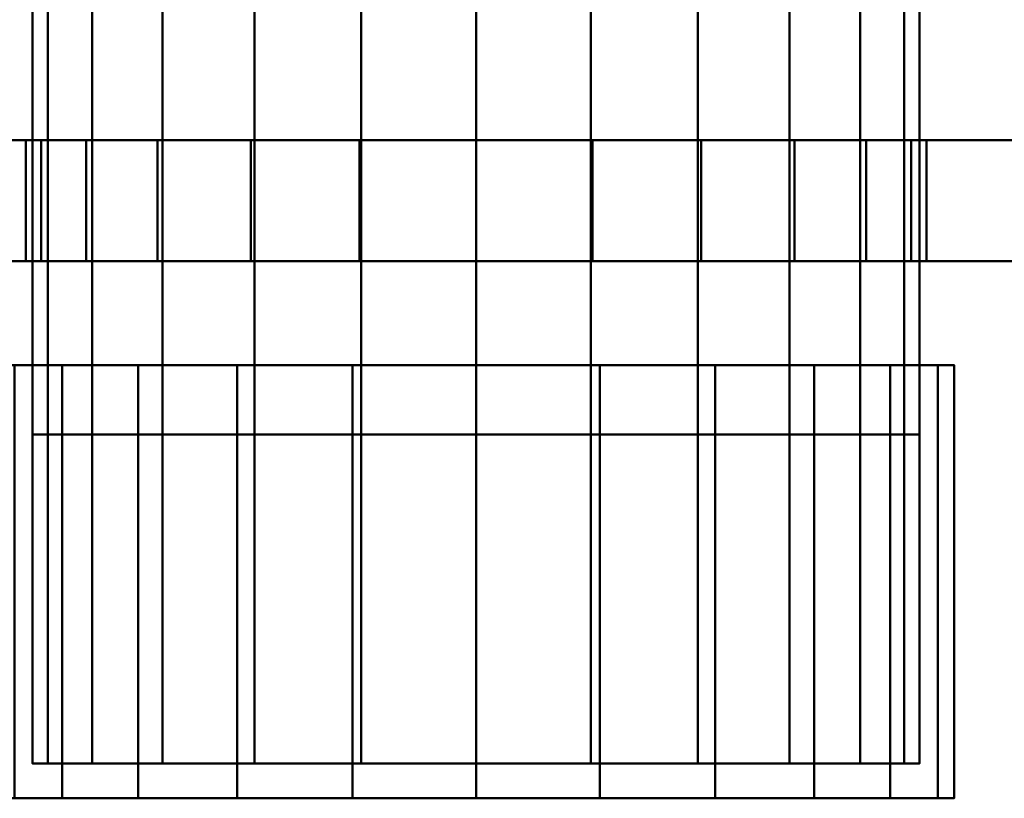
# Model space of a CAD drawing. Units: millimetres. Extents: x -95 to 1078, y -317 to 70.
# Drawn here: x -13 to 16, y -37 to -15 of the extents above; entities that cross this region are included whole.
import ezdxf

# ---------------------------------------------------------------- set-up
doc = ezdxf.new("R2010")
doc.units = ezdxf.units.MM
doc.layers.add('Q-SPCQ', color=91, linetype='Continuous', lineweight=30)

msp = doc.modelspace()

# ---------------------------------------------------------------- meshes
at = {"layer": 'Q-SPCQ', "lineweight": 40}
mesh = msp.add_polyface(dxfattribs=at)
corners = [(34.341, -14.09, -77.1), (34.341, -18.09, -77.1), (-33.759, -18.09, -77.1), (-33.759, -14.09, -77.1)]
mesh.append_faces([[corners[k] for k in face] for face in [(0, 1, 2, 3)]])
mesh = msp.add_polyface(dxfattribs=at)
corners = [(-33.759, -14.09, 3), (-33.759, -18.09, 3), (34.341, -18.09, 3), (34.341, -14.09, 3)]
mesh.append_faces([[corners[k] for k in face] for face in [(0, 1, 2, 3)]])
mesh = msp.add_polyface(dxfattribs=at)
corners = [(34.341, -14.09), (34.341, -18.09), (-33.759, -18.09), (-33.759, -14.09)]
mesh.append_faces([[corners[k] for k in face] for face in [(0, 1, 2, 3)]])
mesh = msp.add_polyface(dxfattribs=at)
corners = [(-33.759, -14.09, -74.1), (-33.759, -18.09, -74.1), (34.341, -18.09, -74.1), (34.341, -14.09, -74.1)]
mesh.append_faces([[corners[k] for k in face] for face in [(0, 1, 2, 3)]])
mesh = msp.add_polyface(dxfattribs=at)
corners = [(13.091, -14.09, -37.05), (12.655, -14.09, -33.737), (11.377, -14.09, -30.65), (9.342, -14.09, -27.999), (6.691, -14.09, -25.965), (3.604, -14.09, -24.686), (0.291, -14.09, -24.25), (-3.021, -14.09, -24.686), (-6.109, -14.09, -25.965), (-8.76, -14.09, -27.999), (-10.794, -14.09, -30.65), (-12.072, -14.09, -33.737), (-12.509, -14.09, -37.05), (-12.509, -26.59, -37.05), (-12.072, -26.59, -33.737), (-10.794, -26.59, -30.65), (-8.76, -26.59, -27.999), (-6.109, -26.59, -25.965), (-3.021, -26.59, -24.686), (0.291, -26.59, -24.25), (3.604, -26.59, -24.686), (6.691, -26.59, -25.965), (9.342, -26.59, -27.999), (11.377, -26.59, -30.65), (12.655, -26.59, -33.737), (13.091, -26.59, -37.05)]
mesh.append_faces([[corners[k] for k in face] for face in [(13, 14, 11, 12), (0, 1, 24, 25)]], dxfattribs={"vtx1": -1})
mesh.append_faces([[corners[k] for k in face] for face in [(14, 15, 10, 11), (16, 17, 8, 9), (15, 16, 9, 10), (17, 18, 7, 8), (6, 7, 18, 19), (19, 20, 5, 6), (20, 21, 4, 5), (22, 23, 2, 3), (21, 22, 3, 4), (23, 24, 1, 2)]], dxfattribs={"vtx1": -1, "vtx3": -1})
mesh = msp.add_polyface(dxfattribs=at)
corners = [(-12.509, -14.09, -37.05), (-12.072, -14.09, -40.363), (-10.794, -14.09, -43.45), (-8.76, -14.09, -46.101), (-6.109, -14.09, -48.135), (-3.021, -14.09, -49.414), (0.291, -14.09, -49.85), (3.604, -14.09, -49.414), (6.691, -14.09, -48.135), (9.342, -14.09, -46.101), (11.377, -14.09, -43.45), (12.655, -14.09, -40.363), (13.091, -14.09, -37.05), (13.091, -26.59, -37.05), (12.655, -26.59, -40.363), (11.377, -26.59, -43.45), (9.342, -26.59, -46.101), (6.691, -26.59, -48.135), (3.604, -26.59, -49.414), (0.291, -26.59, -49.85), (-3.021, -26.59, -49.414), (-6.109, -26.59, -48.135), (-8.76, -26.59, -46.101), (-10.794, -26.59, -43.45), (-12.072, -26.59, -40.363), (-12.509, -26.59, -37.05)]
mesh.append_faces([[corners[k] for k in face] for face in [(1, 24, 25, 0)]], dxfattribs={"vtx0": -1})
mesh.append_faces([[corners[k] for k in face] for face in [(13, 14, 11, 12)]], dxfattribs={"vtx1": -1})
mesh.append_faces([[corners[k] for k in face] for face in [(14, 15, 10, 11), (16, 17, 8, 9), (15, 16, 9, 10), (17, 18, 7, 8), (6, 7, 18, 19), (19, 20, 5, 6), (20, 21, 4, 5), (21, 22, 3, 4), (1, 2, 23, 24), (2, 3, 22, 23)]], dxfattribs={"vtx1": -1, "vtx3": -1})
mesh = msp.add_polyface(dxfattribs=at)
corners = [(34.341, -18.09), (35.118, -18.09, -0.102), (35.841, -18.09, -0.402), (36.463, -18.09, -0.879), (36.94, -18.09, -1.5), (37.239, -18.09, -2.224), (37.341, -18.09, -3), (37.341, -18.09, -71.1), (37.239, -18.09, -71.876), (36.94, -18.09, -72.6), (36.463, -18.09, -73.221), (35.841, -18.09, -73.698), (35.118, -18.09, -73.998), (34.341, -18.09, -74.1), (-33.759, -18.09, -74.1), (-34.535, -18.09, -73.998), (-35.259, -18.09, -73.698), (-35.88, -18.09, -73.221), (-36.357, -18.09, -72.6), (-36.656, -18.09, -71.876), (-36.759, -18.09, -71.1), (-36.759, -18.09, -3), (-36.656, -18.09, -2.224), (-36.357, -18.09, -1.5), (-35.88, -18.09, -0.879), (-35.259, -18.09, -0.402), (-34.535, -18.09, -0.102), (-33.759, -18.09), (-12.709, -18.09, -37.05), (-12.266, -18.09, -40.415), (-10.967, -18.09, -43.55), (-8.901, -18.09, -46.242), (-6.209, -18.09, -48.308), (-3.073, -18.09, -49.607), (0.291, -18.09, -50.05), (3.656, -18.09, -49.607), (6.791, -18.09, -48.308), (9.484, -18.09, -46.242), (11.55, -18.09, -43.55), (12.848, -18.09, -40.415), (13.291, -18.09, -37.05), (12.848, -18.09, -33.685), (11.55, -18.09, -30.55), (9.484, -18.09, -27.858), (6.791, -18.09, -25.792), (3.656, -18.09, -24.493), (0.291, -18.09, -24.05), (-3.073, -18.09, -24.493), (-6.209, -18.09, -25.792), (-8.901, -18.09, -27.858), (-10.967, -18.09, -30.55), (-12.266, -18.09, -33.685)]
mesh.append_faces([[corners[k] for k in face] for face in [(51, 21, 50), (31, 20, 30), (30, 20, 29), (43, 6, 42), (37, 13, 36)]], dxfattribs={"vtx0": -1, "vtx1": -1})
mesh.append_faces([[corners[k] for k in face] for face in [(27, 47, 48), (21, 51, 28), (15, 18, 19, 14), (14, 31, 32), (14, 33, 34), (6, 0, 1, 5), (5, 1, 2, 4), (13, 7, 8, 12), (12, 8, 9, 11)]], dxfattribs={"vtx0": -1, "vtx2": -1})
mesh.append_faces([[corners[k] for k in face] for face in [(14, 19, 20, 31)]], dxfattribs={"vtx0": -1, "vtx2": -1, "vtx3": -1})
mesh.append_faces([[corners[k] for k in face] for face in [(10, 11, 9)]], dxfattribs={"vtx1": -1})
mesh.append_faces([[corners[k] for k in face] for face in [(48, 49, 27), (32, 33, 14), (44, 45, 0), (41, 42, 6), (45, 46, 0), (38, 39, 7), (35, 36, 13), (39, 40, 7)]], dxfattribs={"vtx1": -1, "vtx2": -1})
mesh.append_faces([[corners[k] for k in face] for face in [(49, 50, 21, 27), (43, 44, 0, 6), (37, 38, 7, 13)]], dxfattribs={"vtx1": -1, "vtx2": -1, "vtx3": -1})
mesh.append_faces([[corners[k] for k in face] for face in [(25, 26, 22, 23), (21, 22, 26, 27), (46, 47, 27, 0), (28, 29, 20, 21), (40, 41, 6, 7), (34, 35, 13, 14)]], dxfattribs={"vtx1": -1, "vtx3": -1})
mesh.append_faces([[corners[k] for k in face] for face in [(23, 24, 25), (16, 17, 18, 15), (2, 3, 4)]], dxfattribs={"vtx2": -1})
mesh = msp.add_polyface(dxfattribs=at)
corners = [(20.341, -21.59, -15), (34.341, -18.09, 3), (-33.759, -18.09, 3), (-19.759, -21.59, -15)]
mesh.append_faces([[corners[k] for k in face] for face in [(0, 1, 2, 3)]])
mesh = msp.add_polyface(dxfattribs=at)
corners = [(-19.759, -21.59, -59.1), (-33.759, -18.09, -77.1), (34.341, -18.09, -77.1), (20.341, -21.59, -59.1)]
mesh.append_faces([[corners[k] for k in face] for face in [(0, 1, 2, 3)]])
mesh = msp.add_polyface(dxfattribs=at)
corners = [(-12.709, -18.09, -37.05), (-12.709, -21.59, -37.05), (-12.266, -21.59, -40.415), (-10.967, -21.59, -43.55), (-8.901, -21.59, -46.242), (-6.209, -21.59, -48.308), (-3.073, -21.59, -49.607), (0.291, -21.59, -50.05), (3.656, -21.59, -49.607), (6.791, -21.59, -48.308), (9.484, -21.59, -46.242), (11.55, -21.59, -43.55), (12.848, -21.59, -40.415), (13.291, -21.59, -37.05), (13.291, -18.09, -37.05), (12.848, -18.09, -40.415), (11.55, -18.09, -43.55), (9.484, -18.09, -46.242), (6.791, -18.09, -48.308), (3.656, -18.09, -49.607), (0.291, -18.09, -50.05), (-3.073, -18.09, -49.607), (-6.209, -18.09, -48.308), (-8.901, -18.09, -46.242), (-10.967, -18.09, -43.55), (-12.266, -18.09, -40.415)]
mesh.append_faces([[corners[k] for k in face] for face in [(2, 25, 0, 1)]], dxfattribs={"vtx0": -1})
mesh.append_faces([[corners[k] for k in face] for face in [(3, 24, 25, 2), (6, 21, 22, 5), (5, 22, 23, 4), (4, 23, 24, 3), (21, 6, 7, 20), (10, 17, 18, 9), (9, 18, 19, 8), (12, 15, 16, 11), (11, 16, 17, 10), (8, 19, 20, 7)]], dxfattribs={"vtx0": -1, "vtx2": -1})
mesh.append_faces([[corners[k] for k in face] for face in [(13, 14, 15, 12)]], dxfattribs={"vtx2": -1})
mesh = msp.add_polyface(dxfattribs=at)
corners = [(-12.709, -21.59, -37.05), (-12.709, -18.09, -37.05), (-12.266, -18.09, -33.685), (-10.967, -18.09, -30.55), (-8.901, -18.09, -27.858), (-6.209, -18.09, -25.792), (-3.073, -18.09, -24.493), (0.291, -18.09, -24.05), (3.656, -18.09, -24.493), (6.791, -18.09, -25.792), (9.484, -18.09, -27.858), (11.55, -18.09, -30.55), (12.848, -18.09, -33.685), (13.291, -18.09, -37.05), (13.291, -21.59, -37.05), (12.848, -21.59, -33.685), (11.55, -21.59, -30.55), (9.484, -21.59, -27.858), (6.791, -21.59, -25.792), (3.656, -21.59, -24.493), (0.291, -21.59, -24.05), (-3.073, -21.59, -24.493), (-6.209, -21.59, -25.792), (-8.901, -21.59, -27.858), (-10.967, -21.59, -30.55), (-12.266, -21.59, -33.685)]
mesh.append_faces([[corners[k] for k in face] for face in [(15, 12, 13, 14)]], dxfattribs={"vtx0": -1})
mesh.append_faces([[corners[k] for k in face] for face in [(16, 11, 12, 15), (19, 8, 9, 18), (18, 9, 10, 17), (17, 10, 11, 16), (8, 19, 20, 7), (23, 4, 5, 22), (22, 5, 6, 21), (25, 2, 3, 24), (24, 3, 4, 23), (21, 6, 7, 20)]], dxfattribs={"vtx0": -1, "vtx2": -1})
mesh.append_faces([[corners[k] for k in face] for face in [(0, 1, 2, 25)]], dxfattribs={"vtx2": -1})
mesh = msp.add_polyface(dxfattribs=at)
corners = [(20.341, -21.59, -15), (-19.759, -21.59, -15), (-21.173, -21.59, -15.586), (-21.759, -21.59, -17), (-21.759, -21.59, -57.1), (-21.173, -21.59, -58.514), (-19.759, -21.59, -59.1), (20.341, -21.59, -59.1), (21.756, -21.59, -58.514), (22.341, -21.59, -57.1), (22.341, -21.59, -17), (21.756, -21.59, -15.586), (13.291, -21.59, -37.05), (12.848, -21.59, -40.415), (11.55, -21.59, -43.55), (9.484, -21.59, -46.242), (6.791, -21.59, -48.308), (3.656, -21.59, -49.607), (0.291, -21.59, -50.05), (-3.073, -21.59, -49.607), (-6.209, -21.59, -48.308), (-8.901, -21.59, -46.242), (-10.967, -21.59, -43.55), (-12.266, -21.59, -40.415), (-12.709, -21.59, -37.05), (-12.266, -21.59, -33.685), (-10.967, -21.59, -30.55), (-8.901, -21.59, -27.858), (-6.209, -21.59, -25.792), (-3.073, -21.59, -24.493), (0.291, -21.59, -24.05), (3.656, -21.59, -24.493), (6.791, -21.59, -25.792), (9.484, -21.59, -27.858), (11.55, -21.59, -30.55), (12.848, -21.59, -33.685)]
mesh.append_faces([[corners[k] for k in face] for face in [(0, 10, 11)]], dxfattribs={"vtx0": -1})
mesh.append_faces([[corners[k] for k in face] for face in [(3, 27, 1, 2), (16, 7, 15), (32, 0, 31)]], dxfattribs={"vtx0": -1, "vtx1": -1})
mesh.append_faces([[corners[k] for k in face] for face in [(4, 23, 24, 3), (3, 24, 25), (1, 29, 30), (10, 33, 34)]], dxfattribs={"vtx0": -1, "vtx2": -1})
mesh.append_faces([[corners[k] for k in face] for face in [(9, 14, 15, 7), (0, 32, 33, 10)]], dxfattribs={"vtx0": -1, "vtx2": -1, "vtx3": -1})
mesh.append_faces([[corners[k] for k in face] for face in [(22, 23, 4), (21, 22, 4), (20, 21, 6), (19, 20, 6), (25, 26, 3), (28, 29, 1), (27, 28, 1), (26, 27, 3), (16, 17, 7), (13, 14, 9), (17, 18, 7), (34, 35, 10), (35, 12, 10)]], dxfattribs={"vtx1": -1, "vtx2": -1})
mesh.append_faces([[corners[k] for k in face] for face in [(18, 19, 6, 7), (12, 13, 9, 10), (30, 31, 0, 1)]], dxfattribs={"vtx1": -1, "vtx3": -1})
mesh.append_faces([[corners[k] for k in face] for face in [(7, 8, 9)]], dxfattribs={"vtx2": -1})
mesh.append_faces([[corners[k] for k in face] for face in [(4, 5, 6, 21)]], dxfattribs={"vtx2": -1, "vtx3": -1})
mesh = msp.add_polyface(dxfattribs=at)
corners = [(-13.509, -24.59, -37.05), (-13.038, -24.59, -33.478), (-11.66, -24.59, -30.15), (-9.467, -24.59, -27.292), (-6.609, -24.59, -25.099), (-3.28, -24.59, -23.72), (0.291, -24.59, -23.25), (3.863, -24.59, -23.72), (7.191, -24.59, -25.099), (10.05, -24.59, -27.292), (12.243, -24.59, -30.15), (13.621, -24.59, -33.478), (14.091, -24.59, -37.05), (13.621, -24.59, -40.622), (12.243, -24.59, -43.95), (10.05, -24.59, -46.808), (7.191, -24.59, -49.001), (3.863, -24.59, -50.38), (0.291, -24.59, -50.85), (-3.28, -24.59, -50.38), (-6.609, -24.59, -49.001), (-9.467, -24.59, -46.808), (-11.66, -24.59, -43.95), (-13.038, -24.59, -40.622), (-12.509, -24.59, -37.05), (-12.072, -24.59, -40.363), (-10.794, -24.59, -43.45), (-8.76, -24.59, -46.101), (-6.109, -24.59, -48.135), (-3.021, -24.59, -49.414), (0.291, -24.59, -49.85), (3.604, -24.59, -49.414), (6.691, -24.59, -48.135), (9.342, -24.59, -46.101), (11.377, -24.59, -43.45), (12.655, -24.59, -40.363), (13.091, -24.59, -37.05), (12.655, -24.59, -33.737), (11.377, -24.59, -30.65), (9.342, -24.59, -27.999), (6.691, -24.59, -25.965), (3.604, -24.59, -24.686), (0.291, -24.59, -24.25), (-3.021, -24.59, -24.686), (-6.109, -24.59, -25.965), (-8.76, -24.59, -27.999), (-10.794, -24.59, -30.65), (-12.072, -24.59, -33.737)]
mesh.append_faces([[corners[k] for k in face] for face in [(28, 21, 27), (34, 15, 33), (8, 40, 7)]], dxfattribs={"vtx0": -1, "vtx1": -1})
mesh.append_faces([[corners[k] for k in face] for face in [(22, 26, 27, 21), (33, 15, 16, 32), (32, 16, 17), (47, 0, 1, 46), (2, 45, 46, 1), (45, 2, 3, 44), (44, 3, 4, 43), (5, 42, 43, 4), (42, 5, 6, 41), (38, 10, 11), (41, 6, 7, 40)]], dxfattribs={"vtx0": -1, "vtx2": -1})
mesh.append_faces([[corners[k] for k in face] for face in [(47, 24, 0)]], dxfattribs={"vtx1": -1, "vtx2": -1})
mesh.append_faces([[corners[k] for k in face] for face in [(20, 21, 28, 29), (29, 30, 19, 20), (18, 19, 30, 31), (24, 25, 23, 0), (22, 23, 25, 26), (17, 18, 31, 32), (14, 15, 34, 35), (35, 36, 13, 14), (12, 13, 36, 37), (9, 10, 38, 39), (11, 12, 37, 38), (8, 9, 39, 40)]], dxfattribs={"vtx1": -1, "vtx3": -1})
mesh = msp.add_polyface(dxfattribs=at)
corners = [(14.091, -24.59, -37.05), (13.621, -24.59, -33.478), (12.243, -24.59, -30.15), (10.05, -24.59, -27.292), (7.191, -24.59, -25.099), (3.863, -24.59, -23.72), (0.291, -24.59, -23.25), (-3.28, -24.59, -23.72), (-6.609, -24.59, -25.099), (-9.467, -24.59, -27.292), (-11.66, -24.59, -30.15), (-13.038, -24.59, -33.478), (-13.509, -24.59, -37.05), (-13.509, -37.09, -37.05), (-13.038, -37.09, -33.478), (-11.66, -37.09, -30.15), (-9.467, -37.09, -27.292), (-6.609, -37.09, -25.099), (-3.28, -37.09, -23.72), (0.291, -37.09, -23.25), (3.863, -37.09, -23.72), (7.191, -37.09, -25.099), (10.05, -37.09, -27.292), (12.243, -37.09, -30.15), (13.621, -37.09, -33.478), (14.091, -37.09, -37.05)]
mesh.append_faces([[corners[k] for k in face] for face in [(13, 14, 11, 12), (0, 1, 24, 25)]], dxfattribs={"vtx1": -1})
mesh.append_faces([[corners[k] for k in face] for face in [(14, 15, 10, 11), (16, 17, 8, 9), (15, 16, 9, 10), (17, 18, 7, 8), (6, 7, 18, 19), (19, 20, 5, 6), (20, 21, 4, 5), (22, 23, 2, 3), (21, 22, 3, 4), (23, 24, 1, 2)]], dxfattribs={"vtx1": -1, "vtx3": -1})
mesh = msp.add_polyface(dxfattribs=at)
corners = [(-13.509, -24.59, -37.05), (-13.038, -24.59, -40.622), (-11.66, -24.59, -43.95), (-9.467, -24.59, -46.808), (-6.609, -24.59, -49.001), (-3.28, -24.59, -50.38), (0.291, -24.59, -50.85), (3.863, -24.59, -50.38), (7.191, -24.59, -49.001), (10.05, -24.59, -46.808), (12.243, -24.59, -43.95), (13.621, -24.59, -40.622), (14.091, -24.59, -37.05), (14.091, -37.09, -37.05), (13.621, -37.09, -40.622), (12.243, -37.09, -43.95), (10.05, -37.09, -46.808), (7.191, -37.09, -49.001), (3.863, -37.09, -50.38), (0.291, -37.09, -50.85), (-3.28, -37.09, -50.38), (-6.609, -37.09, -49.001), (-9.467, -37.09, -46.808), (-11.66, -37.09, -43.95), (-13.038, -37.09, -40.622), (-13.509, -37.09, -37.05)]
mesh.append_faces([[corners[k] for k in face] for face in [(1, 24, 25, 0)]], dxfattribs={"vtx0": -1})
mesh.append_faces([[corners[k] for k in face] for face in [(24, 1, 2, 23)]], dxfattribs={"vtx0": -1, "vtx2": -1})
mesh.append_faces([[corners[k] for k in face] for face in [(13, 14, 11, 12)]], dxfattribs={"vtx1": -1})
mesh.append_faces([[corners[k] for k in face] for face in [(14, 15, 10, 11), (16, 17, 8, 9), (15, 16, 9, 10), (17, 18, 7, 8), (6, 7, 18, 19), (19, 20, 5, 6), (20, 21, 4, 5), (21, 22, 3, 4), (22, 23, 2, 3)]], dxfattribs={"vtx1": -1, "vtx3": -1})
mesh = msp.add_polyface(dxfattribs=at)
corners = [(13.091, -24.59, -37.05), (12.655, -24.59, -40.363), (11.377, -24.59, -43.45), (9.342, -24.59, -46.101), (6.691, -24.59, -48.135), (3.604, -24.59, -49.414), (0.291, -24.59, -49.85), (-3.021, -24.59, -49.414), (-6.109, -24.59, -48.135), (-8.76, -24.59, -46.101), (-10.794, -24.59, -43.45), (-12.072, -24.59, -40.363), (-12.509, -24.59, -37.05), (-12.509, -36.09, -37.05), (-12.072, -36.09, -40.363), (-10.794, -36.09, -43.45), (-8.76, -36.09, -46.101), (-6.109, -36.09, -48.135), (-3.021, -36.09, -49.414), (0.291, -36.09, -49.85), (3.604, -36.09, -49.414), (6.691, -36.09, -48.135), (9.342, -36.09, -46.101), (11.377, -36.09, -43.45), (12.655, -36.09, -40.363), (13.091, -36.09, -37.05)]
mesh.append_faces([[corners[k] for k in face] for face in [(0, 1, 24, 25)]], dxfattribs={"vtx1": -1})
mesh.append_faces([[corners[k] for k in face] for face in [(10, 11, 14, 15), (8, 9, 16, 17), (9, 10, 15, 16), (7, 8, 17, 18), (18, 19, 6, 7), (4, 5, 20, 21), (3, 4, 21, 22), (1, 2, 23, 24), (2, 3, 22, 23), (19, 20, 5, 6)]], dxfattribs={"vtx1": -1, "vtx3": -1})
mesh.append_faces([[corners[k] for k in face] for face in [(11, 12, 13, 14)]], dxfattribs={"vtx3": -1})
mesh = msp.add_polyface(dxfattribs=at)
corners = [(-12.509, -24.59, -37.05), (-12.072, -24.59, -33.737), (-10.794, -24.59, -30.65), (-8.76, -24.59, -27.999), (-6.109, -24.59, -25.965), (-3.021, -24.59, -24.686), (0.291, -24.59, -24.25), (3.604, -24.59, -24.686), (6.691, -24.59, -25.965), (9.342, -24.59, -27.999), (11.377, -24.59, -30.65), (12.655, -24.59, -33.737), (13.091, -24.59, -37.05), (13.091, -36.09, -37.05), (12.655, -36.09, -33.737), (11.377, -36.09, -30.65), (9.342, -36.09, -27.999), (6.691, -36.09, -25.965), (3.604, -36.09, -24.686), (0.291, -36.09, -24.25), (-3.021, -36.09, -24.686), (-6.109, -36.09, -25.965), (-8.76, -36.09, -27.999), (-10.794, -36.09, -30.65), (-12.072, -36.09, -33.737), (-12.509, -36.09, -37.05)]
mesh.append_faces([[corners[k] for k in face] for face in [(0, 1, 24, 25)]], dxfattribs={"vtx1": -1})
mesh.append_faces([[corners[k] for k in face] for face in [(10, 11, 14, 15), (8, 9, 16, 17), (9, 10, 15, 16), (7, 8, 17, 18), (18, 19, 6, 7), (4, 5, 20, 21), (3, 4, 21, 22), (2, 3, 22, 23), (1, 2, 23, 24), (19, 20, 5, 6)]], dxfattribs={"vtx1": -1, "vtx3": -1})
mesh.append_faces([[corners[k] for k in face] for face in [(11, 12, 13, 14)]], dxfattribs={"vtx3": -1})
mesh = msp.add_polyface(dxfattribs=at)
corners = [(-12.509, -26.59, -37.05), (-12.072, -26.59, -40.363), (-10.794, -26.59, -43.45), (-8.76, -26.59, -46.101), (-6.109, -26.59, -48.135), (-3.021, -26.59, -49.414), (0.291, -26.59, -49.85), (3.604, -26.59, -49.414), (6.691, -26.59, -48.135), (9.342, -26.59, -46.101), (11.377, -26.59, -43.45), (12.655, -26.59, -40.363), (13.091, -26.59, -37.05), (12.655, -26.59, -33.737), (11.377, -26.59, -30.65), (9.342, -26.59, -27.999), (6.691, -26.59, -25.965), (3.604, -26.59, -24.686), (0.291, -26.59, -24.25), (-3.021, -26.59, -24.686), (-6.109, -26.59, -25.965), (-8.76, -26.59, -27.999), (-10.794, -26.59, -30.65), (-12.072, -26.59, -33.737)]
mesh.append_faces([[corners[k] for k in face] for face in [(7, 5, 6), (9, 7, 8), (22, 20, 21)]], dxfattribs={"vtx0": -1})
mesh.append_faces([[corners[k] for k in face] for face in [(7, 11, 2, 5), (0, 11, 13, 20)]], dxfattribs={"vtx0": -1, "vtx1": -1, "vtx2": -1, "vtx3": -1})
mesh.append_faces([[corners[k] for k in face] for face in [(12, 13, 11)]], dxfattribs={"vtx1": -1})
mesh.append_faces([[corners[k] for k in face] for face in [(1, 2, 11, 0)]], dxfattribs={"vtx1": -1, "vtx2": -1})
mesh.append_faces([[corners[k] for k in face] for face in [(13, 14, 17, 20)]], dxfattribs={"vtx1": -1, "vtx2": -1, "vtx3": -1})
mesh.append_faces([[corners[k] for k in face] for face in [(15, 16, 17, 14), (18, 19, 20, 17)]], dxfattribs={"vtx2": -1})
mesh.append_faces([[corners[k] for k in face] for face in [(9, 10, 11, 7), (22, 23, 0, 20)]], dxfattribs={"vtx2": -1, "vtx3": -1})
mesh.append_faces([[corners[k] for k in face] for face in [(2, 3, 4, 5)]], dxfattribs={"vtx3": -1})
mesh = msp.add_polyface(dxfattribs=at)
corners = [(13.091, -36.09, -37.05), (12.655, -36.09, -40.363), (11.377, -36.09, -43.45), (9.342, -36.09, -46.101), (6.691, -36.09, -48.135), (3.604, -36.09, -49.414), (0.291, -36.09, -49.85), (-3.021, -36.09, -49.414), (-6.109, -36.09, -48.135), (-8.76, -36.09, -46.101), (-10.794, -36.09, -43.45), (-12.072, -36.09, -40.363), (-12.509, -36.09, -37.05), (-12.072, -36.09, -33.737), (-10.794, -36.09, -30.65), (-8.76, -36.09, -27.999), (-6.109, -36.09, -25.965), (-3.021, -36.09, -24.686), (0.291, -36.09, -24.25), (3.604, -36.09, -24.686), (6.691, -36.09, -25.965), (9.342, -36.09, -27.999), (11.377, -36.09, -30.65), (12.655, -36.09, -33.737)]
mesh.append_faces([[corners[k] for k in face] for face in [(3, 1, 2), (9, 7, 8)]], dxfattribs={"vtx0": -1})
mesh.append_faces([[corners[k] for k in face] for face in [(20, 23, 1, 7)]], dxfattribs={"vtx0": -1, "vtx1": -1, "vtx2": -1, "vtx3": -1})
mesh.append_faces([[corners[k] for k in face] for face in [(12, 17, 9, 10)]], dxfattribs={"vtx0": -1, "vtx1": -1, "vtx3": -1})
mesh.append_faces([[corners[k] for k in face] for face in [(22, 23, 20, 21)]], dxfattribs={"vtx1": -1})
mesh.append_faces([[corners[k] for k in face] for face in [(19, 20, 7, 9), (3, 4, 7, 1)]], dxfattribs={"vtx1": -1, "vtx2": -1, "vtx3": -1})
mesh.append_faces([[corners[k] for k in face] for face in [(10, 11, 12), (23, 0, 1)]], dxfattribs={"vtx2": -1})
mesh.append_faces([[corners[k] for k in face] for face in [(17, 18, 19, 9), (12, 13, 14, 17)]], dxfattribs={"vtx2": -1, "vtx3": -1})
mesh.append_faces([[corners[k] for k in face] for face in [(14, 15, 16, 17), (4, 5, 6, 7)]], dxfattribs={"vtx3": -1})
mesh = msp.add_polyface(dxfattribs=at)
corners = [(-13.509, -37.09, -37.05), (-13.038, -37.09, -40.622), (-11.66, -37.09, -43.95), (-9.467, -37.09, -46.808), (-6.609, -37.09, -49.001), (-3.28, -37.09, -50.38), (0.291, -37.09, -50.85), (3.863, -37.09, -50.38), (7.191, -37.09, -49.001), (10.05, -37.09, -46.808), (12.243, -37.09, -43.95), (13.621, -37.09, -40.622), (14.091, -37.09, -37.05), (13.621, -37.09, -33.478), (12.243, -37.09, -30.15), (10.05, -37.09, -27.292), (7.191, -37.09, -25.099), (3.863, -37.09, -23.72), (0.291, -37.09, -23.25), (-3.28, -37.09, -23.72), (-6.609, -37.09, -25.099), (-9.467, -37.09, -27.292), (-11.66, -37.09, -30.15), (-13.038, -37.09, -33.478)]
mesh.append_faces([[corners[k] for k in face] for face in [(16, 20, 23), (0, 13, 16, 23)]], dxfattribs={"vtx0": -1, "vtx1": -1, "vtx2": -1})
mesh.append_faces([[corners[k] for k in face] for face in [(0, 5, 6, 11)]], dxfattribs={"vtx0": -1, "vtx2": -1, "vtx3": -1})
mesh.append_faces([[corners[k] for k in face] for face in [(4, 5, 2, 3)]], dxfattribs={"vtx1": -1})
mesh.append_faces([[corners[k] for k in face] for face in [(21, 22, 23, 20), (14, 15, 16, 13), (16, 17, 18)]], dxfattribs={"vtx2": -1})
mesh.append_faces([[corners[k] for k in face] for face in [(18, 19, 20, 16), (11, 12, 13, 0), (0, 1, 2, 5), (6, 7, 8, 11)]], dxfattribs={"vtx2": -1, "vtx3": -1})
mesh.append_faces([[corners[k] for k in face] for face in [(8, 9, 10, 11)]], dxfattribs={"vtx3": -1})

doc.saveas('drawing.dxf')
